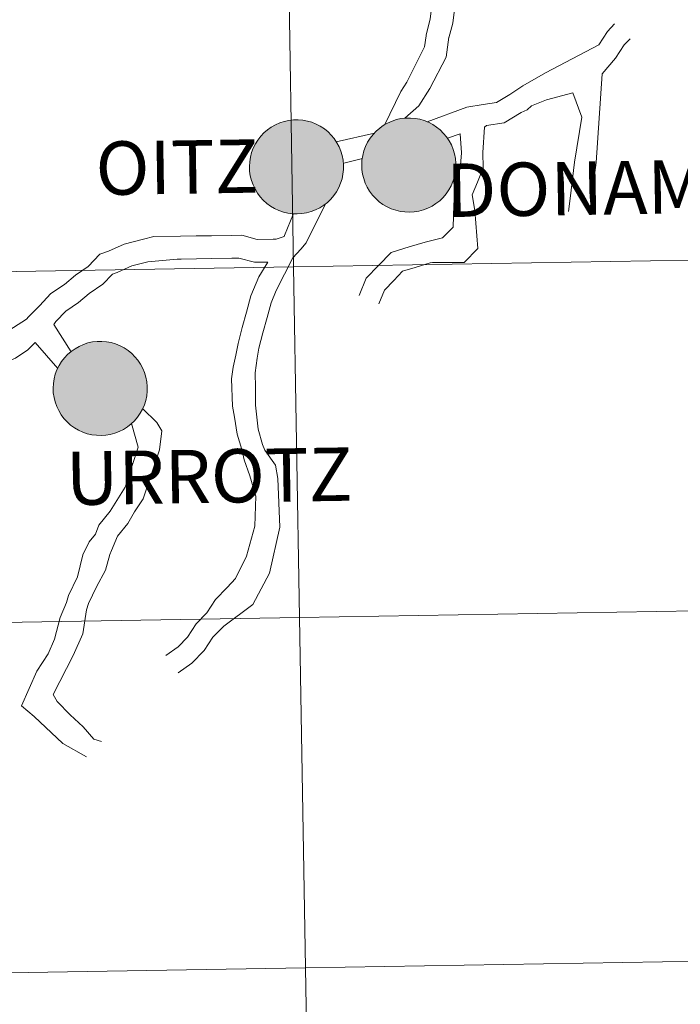
# Model space of a CAD drawing. Units: metres. Extents: x 612725 to 617229, y 4768296 to 4771341.
# Drawn here: x 613734 to 613786, y 4768439 to 4768517 of the extents above; entities that cross this region are included whole.
import ezdxf
from ezdxf.enums import TextEntityAlignment as Align

# ---------------------------------------------------------------- set-up
doc = ezdxf.new("R2010")
doc.units = ezdxf.units.M
doc.header["$MEASUREMENT"] = 0
doc.layers.add('Nivel 63', color=7, linetype='Continuous', lineweight=0)
doc.styles.add('Style-arial', font='arial.shx', dxfattribs={"bigfont": 'arialbig.shx'})

msp = doc.modelspace()

# ---------------------------------------------------------------- hatches: boundary and pattern name
at = {"layer": 'Nivel 63', "linetype": 'Continuous', "lineweight": 0, "extrusion": (0, 0, -1)}
for color, points in [(250, [(-613755.95, 4768501.4), (-613756.32, 4768501.42), (-613756.69, 4768501.48), (-613757.05, 4768501.58), (-613757.4, 4768501.72), (-613757.73, 4768501.88), (-613758.05, 4768502.08), (-613758.34, 4768502.31), (-613758.61, 4768502.57), (-613758.85, 4768502.86), (-613759.06, 4768503.16), (-613759.25, 4768503.49), (-613759.39, 4768503.83), (-613759.51, 4768504.19), (-613759.58, 4768504.55), (-613759.62, 4768504.92), (-613759.63, 4768505.3), (-613759.59, 4768505.67), (-613759.52, 4768506.03), (-613759.41, 4768506.39), (-613759.27, 4768506.74), (-613759.1, 4768507.06), (-613758.89, 4768507.38), (-613758.65, 4768507.66), (-613758.39, 4768507.92), (-613758.1, 4768508.16), (-613757.78, 4768508.36), (-613757.45, 4768508.54), (-613757.11, 4768508.68), (-613756.75, 4768508.78), (-613756.38, 4768508.85), (-613756.01, 4768508.88), (-613755.64, 4768508.87), (-613755.27, 4768508.83), (-613754.9, 4768508.75), (-613754.55, 4768508.63), (-613754.21, 4768508.48), (-613753.88, 4768508.3), (-613753.58, 4768508.08), (-613753.3, 4768507.84), (-613753.04, 4768507.57), (-613752.81, 4768507.27), (-613752.62, 4768506.96), (-613752.45, 4768506.62), (-613752.32, 4768506.27), (-613752.23, 4768505.91), (-613752.17, 4768505.54), (-613752.14, 4768505.17), (-613752.16, 4768504.8), (-613752.21, 4768504.43), (-613752.3, 4768504.06), (-613752.43, 4768503.71), (-613752.59, 4768503.38), (-613752.78, 4768503.06), (-613753, 4768502.76), (-613753.25, 4768502.48), (-613753.53, 4768502.23), (-613753.83, 4768502.01), (-613754.15, 4768501.82), (-613754.49, 4768501.67), (-613754.84, 4768501.54), (-613755.21, 4768501.46), (-613755.58, 4768501.41)]), (250, [(-613755.95, 4768501.4), (-613756.32, 4768501.42), (-613756.69, 4768501.48), (-613757.05, 4768501.58), (-613757.4, 4768501.72), (-613757.73, 4768501.88), (-613758.05, 4768502.08), (-613758.34, 4768502.31), (-613758.61, 4768502.57), (-613758.85, 4768502.86), (-613759.06, 4768503.16), (-613759.25, 4768503.49), (-613759.39, 4768503.83), (-613759.51, 4768504.19), (-613759.58, 4768504.55), (-613759.62, 4768504.92), (-613759.63, 4768505.3), (-613759.59, 4768505.67), (-613759.52, 4768506.03), (-613759.41, 4768506.39), (-613759.27, 4768506.74), (-613759.1, 4768507.06), (-613758.89, 4768507.38), (-613758.65, 4768507.66), (-613758.39, 4768507.92), (-613758.1, 4768508.16), (-613757.78, 4768508.36), (-613757.45, 4768508.54), (-613757.11, 4768508.68), (-613756.75, 4768508.78), (-613756.38, 4768508.85), (-613756.01, 4768508.88), (-613755.64, 4768508.87), (-613755.27, 4768508.83), (-613754.9, 4768508.75), (-613754.55, 4768508.63), (-613754.21, 4768508.48), (-613753.88, 4768508.3), (-613753.58, 4768508.08), (-613753.3, 4768507.84), (-613753.04, 4768507.57), (-613752.81, 4768507.27), (-613752.62, 4768506.96), (-613752.45, 4768506.62), (-613752.32, 4768506.27), (-613752.23, 4768505.91), (-613752.17, 4768505.54), (-613752.14, 4768505.17), (-613752.16, 4768504.8), (-613752.21, 4768504.43), (-613752.3, 4768504.06), (-613752.43, 4768503.71), (-613752.59, 4768503.38), (-613752.78, 4768503.06), (-613753, 4768502.76), (-613753.25, 4768502.48), (-613753.53, 4768502.23), (-613753.83, 4768502.01), (-613754.15, 4768501.82), (-613754.49, 4768501.67), (-613754.84, 4768501.54), (-613755.21, 4768501.46), (-613755.58, 4768501.41)]), (250, [(-613764.88, 4768501.54), (-613765.25, 4768501.56), (-613765.62, 4768501.62), (-613765.98, 4768501.72), (-613766.33, 4768501.86), (-613766.66, 4768502.02), (-613766.97, 4768502.22), (-613767.27, 4768502.45), (-613767.54, 4768502.71), (-613767.78, 4768503), (-613767.99, 4768503.3), (-613768.17, 4768503.63), (-613768.32, 4768503.97), (-613768.43, 4768504.33), (-613768.51, 4768504.69), (-613768.55, 4768505.06), (-613768.55, 4768505.44), (-613768.52, 4768505.81), (-613768.45, 4768506.17), (-613768.34, 4768506.53), (-613768.2, 4768506.88), (-613768.02, 4768507.2), (-613767.82, 4768507.52), (-613767.58, 4768507.8), (-613767.31, 4768508.07), (-613767.02, 4768508.3), (-613766.71, 4768508.5), (-613766.38, 4768508.68), (-613766.03, 4768508.82), (-613765.68, 4768508.92), (-613765.31, 4768508.99), (-613764.94, 4768509.02), (-613764.56, 4768509.01), (-613764.19, 4768508.97), (-613763.83, 4768508.89), (-613763.48, 4768508.77), (-613763.13, 4768508.62), (-613762.81, 4768508.44), (-613762.5, 4768508.22), (-613762.22, 4768507.98), (-613761.97, 4768507.71), (-613761.74, 4768507.41), (-613761.54, 4768507.1), (-613761.38, 4768506.76), (-613761.25, 4768506.41), (-613761.15, 4768506.05), (-613761.09, 4768505.68), (-613761.07, 4768505.31), (-613761.09, 4768504.94), (-613761.14, 4768504.57), (-613761.23, 4768504.2), (-613761.35, 4768503.85), (-613761.51, 4768503.52), (-613761.7, 4768503.2), (-613761.93, 4768502.9), (-613762.18, 4768502.62), (-613762.46, 4768502.37), (-613762.76, 4768502.15), (-613763.08, 4768501.96), (-613763.42, 4768501.81), (-613763.77, 4768501.69), (-613764.14, 4768501.6), (-613764.5, 4768501.55)]), (250, [(-613764.88, 4768501.54), (-613765.25, 4768501.56), (-613765.62, 4768501.62), (-613765.98, 4768501.72), (-613766.33, 4768501.86), (-613766.66, 4768502.02), (-613766.97, 4768502.22), (-613767.27, 4768502.45), (-613767.54, 4768502.71), (-613767.78, 4768503), (-613767.99, 4768503.3), (-613768.17, 4768503.63), (-613768.32, 4768503.97), (-613768.43, 4768504.33), (-613768.51, 4768504.69), (-613768.55, 4768505.06), (-613768.55, 4768505.44), (-613768.52, 4768505.81), (-613768.45, 4768506.17), (-613768.34, 4768506.53), (-613768.2, 4768506.88), (-613768.02, 4768507.2), (-613767.82, 4768507.52), (-613767.58, 4768507.8), (-613767.31, 4768508.07), (-613767.02, 4768508.3), (-613766.71, 4768508.5), (-613766.38, 4768508.68), (-613766.03, 4768508.82), (-613765.68, 4768508.92), (-613765.31, 4768508.99), (-613764.94, 4768509.02), (-613764.56, 4768509.01), (-613764.19, 4768508.97), (-613763.83, 4768508.89), (-613763.48, 4768508.77), (-613763.13, 4768508.62), (-613762.81, 4768508.44), (-613762.5, 4768508.22), (-613762.22, 4768507.98), (-613761.97, 4768507.71), (-613761.74, 4768507.41), (-613761.54, 4768507.1), (-613761.38, 4768506.76), (-613761.25, 4768506.41), (-613761.15, 4768506.05), (-613761.09, 4768505.68), (-613761.07, 4768505.31), (-613761.09, 4768504.94), (-613761.14, 4768504.57), (-613761.23, 4768504.2), (-613761.35, 4768503.85), (-613761.51, 4768503.52), (-613761.7, 4768503.2), (-613761.93, 4768502.9), (-613762.18, 4768502.62), (-613762.46, 4768502.37), (-613762.76, 4768502.15), (-613763.08, 4768501.96), (-613763.42, 4768501.81), (-613763.77, 4768501.69), (-613764.14, 4768501.6), (-613764.5, 4768501.55)]), (7, [(-613755.9, 4768503.47), (-613756.06, 4768503.48), (-613756.23, 4768503.51), (-613756.39, 4768503.55), (-613756.54, 4768503.61), (-613756.69, 4768503.68), (-613756.83, 4768503.77), (-613756.96, 4768503.87), (-613757.09, 4768503.98), (-613757.2, 4768504.11), (-613757.29, 4768504.24), (-613757.37, 4768504.39), (-613757.44, 4768504.54), (-613757.49, 4768504.7), (-613757.53, 4768504.86), (-613757.55, 4768505.02), (-613757.55, 4768505.19), (-613757.54, 4768505.36), (-613757.51, 4768505.52), (-613757.46, 4768505.68), (-613757.4, 4768505.83), (-613757.33, 4768505.98), (-613757.24, 4768506.12), (-613757.13, 4768506.25), (-613757.01, 4768506.37), (-613756.89, 4768506.47), (-613756.75, 4768506.57), (-613756.6, 4768506.64), (-613756.45, 4768506.71), (-613756.29, 4768506.76), (-613756.13, 4768506.79), (-613755.96, 4768506.8), (-613755.8, 4768506.8), (-613755.63, 4768506.78), (-613755.47, 4768506.75), (-613755.31, 4768506.7), (-613755.16, 4768506.64), (-613755.01, 4768506.56), (-613754.87, 4768506.46), (-613754.75, 4768506.35), (-613754.63, 4768506.24), (-613754.53, 4768506.1), (-613754.44, 4768505.96), (-613754.36, 4768505.82), (-613754.3, 4768505.66), (-613754.26, 4768505.5), (-613754.23, 4768505.34), (-613754.22, 4768505.17), (-613754.23, 4768505.01), (-613754.25, 4768504.84), (-613754.29, 4768504.68), (-613754.34, 4768504.52), (-613754.41, 4768504.37), (-613754.49, 4768504.23), (-613754.59, 4768504.09), (-613754.7, 4768503.97), (-613754.82, 4768503.86), (-613754.96, 4768503.76), (-613755.1, 4768503.67), (-613755.25, 4768503.6), (-613755.4, 4768503.54), (-613755.57, 4768503.5), (-613755.73, 4768503.48)]), (7, [(-613755.9, 4768503.47), (-613756.06, 4768503.48), (-613756.23, 4768503.51), (-613756.39, 4768503.55), (-613756.54, 4768503.61), (-613756.69, 4768503.68), (-613756.83, 4768503.77), (-613756.96, 4768503.87), (-613757.09, 4768503.98), (-613757.2, 4768504.11), (-613757.29, 4768504.24), (-613757.37, 4768504.39), (-613757.44, 4768504.54), (-613757.49, 4768504.7), (-613757.53, 4768504.86), (-613757.55, 4768505.02), (-613757.55, 4768505.19), (-613757.54, 4768505.36), (-613757.51, 4768505.52), (-613757.46, 4768505.68), (-613757.4, 4768505.83), (-613757.33, 4768505.98), (-613757.24, 4768506.12), (-613757.13, 4768506.25), (-613757.01, 4768506.37), (-613756.89, 4768506.47), (-613756.75, 4768506.57), (-613756.6, 4768506.64), (-613756.45, 4768506.71), (-613756.29, 4768506.76), (-613756.13, 4768506.79), (-613755.96, 4768506.8), (-613755.8, 4768506.8), (-613755.63, 4768506.78), (-613755.47, 4768506.75), (-613755.31, 4768506.7), (-613755.16, 4768506.64), (-613755.01, 4768506.56), (-613754.87, 4768506.46), (-613754.75, 4768506.35), (-613754.63, 4768506.24), (-613754.53, 4768506.1), (-613754.44, 4768505.96), (-613754.36, 4768505.82), (-613754.3, 4768505.66), (-613754.26, 4768505.5), (-613754.23, 4768505.34), (-613754.22, 4768505.17), (-613754.23, 4768505.01), (-613754.25, 4768504.84), (-613754.29, 4768504.68), (-613754.34, 4768504.52), (-613754.41, 4768504.37), (-613754.49, 4768504.23), (-613754.59, 4768504.09), (-613754.7, 4768503.97), (-613754.82, 4768503.86), (-613754.96, 4768503.76), (-613755.1, 4768503.67), (-613755.25, 4768503.6), (-613755.4, 4768503.54), (-613755.57, 4768503.5), (-613755.73, 4768503.48)]), (7, [(-613764.82, 4768503.61), (-613764.99, 4768503.62), (-613765.15, 4768503.65), (-613765.31, 4768503.69), (-613765.47, 4768503.75), (-613765.62, 4768503.82), (-613765.76, 4768503.91), (-613765.89, 4768504.01), (-613766.01, 4768504.12), (-613766.12, 4768504.25), (-613766.22, 4768504.38), (-613766.3, 4768504.53), (-613766.37, 4768504.68), (-613766.42, 4768504.84), (-613766.46, 4768505), (-613766.48, 4768505.16), (-613766.48, 4768505.33), (-613766.47, 4768505.5), (-613766.44, 4768505.66), (-613766.39, 4768505.82), (-613766.33, 4768505.97), (-613766.25, 4768506.12), (-613766.16, 4768506.26), (-613766.06, 4768506.39), (-613765.94, 4768506.51), (-613765.81, 4768506.61), (-613765.68, 4768506.71), (-613765.53, 4768506.78), (-613765.38, 4768506.85), (-613765.22, 4768506.9), (-613765.05, 4768506.93), (-613764.89, 4768506.94), (-613764.72, 4768506.94), (-613764.56, 4768506.93), (-613764.39, 4768506.89), (-613764.24, 4768506.84), (-613764.08, 4768506.78), (-613763.94, 4768506.7), (-613763.8, 4768506.6), (-613763.67, 4768506.5), (-613763.56, 4768506.38), (-613763.46, 4768506.24), (-613763.37, 4768506.1), (-613763.29, 4768505.96), (-613763.23, 4768505.8), (-613763.19, 4768505.64), (-613763.16, 4768505.48), (-613763.15, 4768505.31), (-613763.15, 4768505.15), (-613763.18, 4768504.98), (-613763.21, 4768504.82), (-613763.27, 4768504.66), (-613763.34, 4768504.51), (-613763.42, 4768504.37), (-613763.52, 4768504.23), (-613763.63, 4768504.11), (-613763.75, 4768504), (-613763.88, 4768503.9), (-613764.02, 4768503.81), (-613764.18, 4768503.74), (-613764.33, 4768503.68), (-613764.49, 4768503.64), (-613764.66, 4768503.62)]), (7, [(-613764.82, 4768503.61), (-613764.99, 4768503.62), (-613765.15, 4768503.65), (-613765.31, 4768503.69), (-613765.47, 4768503.75), (-613765.62, 4768503.82), (-613765.76, 4768503.91), (-613765.89, 4768504.01), (-613766.01, 4768504.12), (-613766.12, 4768504.25), (-613766.22, 4768504.38), (-613766.3, 4768504.53), (-613766.37, 4768504.68), (-613766.42, 4768504.84), (-613766.46, 4768505), (-613766.48, 4768505.16), (-613766.48, 4768505.33), (-613766.47, 4768505.5), (-613766.44, 4768505.66), (-613766.39, 4768505.82), (-613766.33, 4768505.97), (-613766.25, 4768506.12), (-613766.16, 4768506.26), (-613766.06, 4768506.39), (-613765.94, 4768506.51), (-613765.81, 4768506.61), (-613765.68, 4768506.71), (-613765.53, 4768506.78), (-613765.38, 4768506.85), (-613765.22, 4768506.9), (-613765.05, 4768506.93), (-613764.89, 4768506.94), (-613764.72, 4768506.94), (-613764.56, 4768506.93), (-613764.39, 4768506.89), (-613764.24, 4768506.84), (-613764.08, 4768506.78), (-613763.94, 4768506.7), (-613763.8, 4768506.6), (-613763.67, 4768506.5), (-613763.56, 4768506.38), (-613763.46, 4768506.24), (-613763.37, 4768506.1), (-613763.29, 4768505.96), (-613763.23, 4768505.8), (-613763.19, 4768505.64), (-613763.16, 4768505.48), (-613763.15, 4768505.31), (-613763.15, 4768505.15), (-613763.18, 4768504.98), (-613763.21, 4768504.82), (-613763.27, 4768504.66), (-613763.34, 4768504.51), (-613763.42, 4768504.37), (-613763.52, 4768504.23), (-613763.63, 4768504.11), (-613763.75, 4768504), (-613763.88, 4768503.9), (-613764.02, 4768503.81), (-613764.18, 4768503.74), (-613764.33, 4768503.68), (-613764.49, 4768503.64), (-613764.66, 4768503.62)]), (250, [(-613740.35, 4768483.78), (-613740.73, 4768483.81), (-613741.09, 4768483.87), (-613741.45, 4768483.97), (-613741.8, 4768484.1), (-613742.14, 4768484.27), (-613742.45, 4768484.47), (-613742.74, 4768484.7), (-613743.01, 4768484.96), (-613743.26, 4768485.24), (-613743.47, 4768485.55), (-613743.65, 4768485.87), (-613743.8, 4768486.22), (-613743.91, 4768486.57), (-613743.99, 4768486.94), (-613744.03, 4768487.31), (-613744.03, 4768487.68), (-613744, 4768488.05), (-613743.92, 4768488.42), (-613743.82, 4768488.78), (-613743.68, 4768489.12), (-613743.5, 4768489.45), (-613743.29, 4768489.76), (-613743.05, 4768490.05), (-613742.79, 4768490.31), (-613742.5, 4768490.54), (-613742.19, 4768490.75), (-613741.86, 4768490.92), (-613741.51, 4768491.06), (-613741.15, 4768491.17), (-613740.79, 4768491.23), (-613740.41, 4768491.26), (-613740.04, 4768491.26), (-613739.67, 4768491.22), (-613739.31, 4768491.14), (-613738.95, 4768491.02), (-613738.61, 4768490.87), (-613738.29, 4768490.68), (-613737.98, 4768490.47), (-613737.7, 4768490.22), (-613737.44, 4768489.95), (-613737.22, 4768489.66), (-613737.02, 4768489.34), (-613736.85, 4768489.01), (-613736.72, 4768488.66), (-613736.63, 4768488.3), (-613736.57, 4768487.93), (-613736.55, 4768487.55), (-613736.56, 4768487.18), (-613736.62, 4768486.81), (-613736.71, 4768486.45), (-613736.83, 4768486.1), (-613736.99, 4768485.76), (-613737.18, 4768485.44), (-613737.4, 4768485.14), (-613737.66, 4768484.87), (-613737.93, 4768484.62), (-613738.24, 4768484.4), (-613738.56, 4768484.21), (-613738.9, 4768484.05), (-613739.25, 4768483.93), (-613739.61, 4768483.84), (-613739.98, 4768483.8)]), (250, [(-613740.35, 4768483.78), (-613740.73, 4768483.81), (-613741.09, 4768483.87), (-613741.45, 4768483.97), (-613741.8, 4768484.1), (-613742.14, 4768484.27), (-613742.45, 4768484.47), (-613742.74, 4768484.7), (-613743.01, 4768484.96), (-613743.26, 4768485.24), (-613743.47, 4768485.55), (-613743.65, 4768485.87), (-613743.8, 4768486.22), (-613743.91, 4768486.57), (-613743.99, 4768486.94), (-613744.03, 4768487.31), (-613744.03, 4768487.68), (-613744, 4768488.05), (-613743.92, 4768488.42), (-613743.82, 4768488.78), (-613743.68, 4768489.12), (-613743.5, 4768489.45), (-613743.29, 4768489.76), (-613743.05, 4768490.05), (-613742.79, 4768490.31), (-613742.5, 4768490.54), (-613742.19, 4768490.75), (-613741.86, 4768490.92), (-613741.51, 4768491.06), (-613741.15, 4768491.17), (-613740.79, 4768491.23), (-613740.41, 4768491.26), (-613740.04, 4768491.26), (-613739.67, 4768491.22), (-613739.31, 4768491.14), (-613738.95, 4768491.02), (-613738.61, 4768490.87), (-613738.29, 4768490.68), (-613737.98, 4768490.47), (-613737.7, 4768490.22), (-613737.44, 4768489.95), (-613737.22, 4768489.66), (-613737.02, 4768489.34), (-613736.85, 4768489.01), (-613736.72, 4768488.66), (-613736.63, 4768488.3), (-613736.57, 4768487.93), (-613736.55, 4768487.55), (-613736.56, 4768487.18), (-613736.62, 4768486.81), (-613736.71, 4768486.45), (-613736.83, 4768486.1), (-613736.99, 4768485.76), (-613737.18, 4768485.44), (-613737.4, 4768485.14), (-613737.66, 4768484.87), (-613737.93, 4768484.62), (-613738.24, 4768484.4), (-613738.56, 4768484.21), (-613738.9, 4768484.05), (-613739.25, 4768483.93), (-613739.61, 4768483.84), (-613739.98, 4768483.8)]), (7, [(-613740.3, 4768485.86), (-613740.47, 4768485.87), (-613740.63, 4768485.89), (-613740.79, 4768485.94), (-613740.95, 4768485.99), (-613741.1, 4768486.07), (-613741.24, 4768486.15), (-613741.37, 4768486.25), (-613741.49, 4768486.37), (-613741.6, 4768486.49), (-613741.7, 4768486.63), (-613741.78, 4768486.77), (-613741.84, 4768486.92), (-613741.9, 4768487.08), (-613741.93, 4768487.24), (-613741.95, 4768487.41), (-613741.96, 4768487.58), (-613741.94, 4768487.74), (-613741.91, 4768487.9), (-613741.87, 4768488.06), (-613741.81, 4768488.22), (-613741.73, 4768488.36), (-613741.64, 4768488.5), (-613741.53, 4768488.63), (-613741.42, 4768488.75), (-613741.29, 4768488.86), (-613741.15, 4768488.95), (-613741, 4768489.03), (-613740.85, 4768489.09), (-613740.69, 4768489.14), (-613740.53, 4768489.17), (-613740.36, 4768489.19), (-613740.2, 4768489.19), (-613740.03, 4768489.17), (-613739.87, 4768489.14), (-613739.71, 4768489.09), (-613739.56, 4768489.02), (-613739.41, 4768488.94), (-613739.28, 4768488.85), (-613739.15, 4768488.74), (-613739.04, 4768488.62), (-613738.93, 4768488.49), (-613738.84, 4768488.35), (-613738.77, 4768488.2), (-613738.71, 4768488.05), (-613738.66, 4768487.89), (-613738.64, 4768487.72), (-613738.62, 4768487.56), (-613738.63, 4768487.39), (-613738.65, 4768487.23), (-613738.69, 4768487.06), (-613738.74, 4768486.91), (-613738.81, 4768486.76), (-613738.9, 4768486.61), (-613738.99, 4768486.48), (-613739.1, 4768486.36), (-613739.23, 4768486.24), (-613739.36, 4768486.14), (-613739.5, 4768486.06), (-613739.65, 4768485.99), (-613739.81, 4768485.93), (-613739.97, 4768485.89), (-613740.13, 4768485.87)]), (7, [(-613740.3, 4768485.86), (-613740.47, 4768485.87), (-613740.63, 4768485.89), (-613740.79, 4768485.94), (-613740.95, 4768485.99), (-613741.1, 4768486.07), (-613741.24, 4768486.15), (-613741.37, 4768486.25), (-613741.49, 4768486.37), (-613741.6, 4768486.49), (-613741.7, 4768486.63), (-613741.78, 4768486.77), (-613741.84, 4768486.92), (-613741.9, 4768487.08), (-613741.93, 4768487.24), (-613741.95, 4768487.41), (-613741.96, 4768487.58), (-613741.94, 4768487.74), (-613741.91, 4768487.9), (-613741.87, 4768488.06), (-613741.81, 4768488.22), (-613741.73, 4768488.36), (-613741.64, 4768488.5), (-613741.53, 4768488.63), (-613741.42, 4768488.75), (-613741.29, 4768488.86), (-613741.15, 4768488.95), (-613741, 4768489.03), (-613740.85, 4768489.09), (-613740.69, 4768489.14), (-613740.53, 4768489.17), (-613740.36, 4768489.19), (-613740.2, 4768489.19), (-613740.03, 4768489.17), (-613739.87, 4768489.14), (-613739.71, 4768489.09), (-613739.56, 4768489.02), (-613739.41, 4768488.94), (-613739.28, 4768488.85), (-613739.15, 4768488.74), (-613739.04, 4768488.62), (-613738.93, 4768488.49), (-613738.84, 4768488.35), (-613738.77, 4768488.2), (-613738.71, 4768488.05), (-613738.66, 4768487.89), (-613738.64, 4768487.72), (-613738.62, 4768487.56), (-613738.63, 4768487.39), (-613738.65, 4768487.23), (-613738.69, 4768487.06), (-613738.74, 4768486.91), (-613738.81, 4768486.76), (-613738.9, 4768486.61), (-613738.99, 4768486.48), (-613739.1, 4768486.36), (-613739.23, 4768486.24), (-613739.36, 4768486.14), (-613739.5, 4768486.06), (-613739.65, 4768485.99), (-613739.81, 4768485.93), (-613739.97, 4768485.89), (-613740.13, 4768485.87)])]:
    msp.add_hatch(color=color, dxfattribs=at).paths.add_polyline_path(points)

# ---------------------------------------------------------------- linework, layer by layer
at = {"layer": 'Nivel 63', "color": 7, "linetype": 'Continuous', "lineweight": 0}
for p, q in [((613762.08, 4768507.82), (613759.04, 4768507.13)), ((613767.88, 4768507.41), (613768.89, 4768507.76)), ((613761.12, 4768505.81), (613759.65, 4768505.44)), ((613737.97, 4768490.44), (613736.6, 4768492.6)), ((613735.12, 4768491.18), (613734.54, 4768490.6)), ((613736.92, 4768489.12), (613735.12, 4768491.18))]:
    msp.add_line(p, q, dxfattribs=at)
at = {"layer": 'Nivel 63', "color": 7, "linetype": 'Continuous', "lineweight": 0, "flags": 128}
for points in [[(613767.46, 4768524.44), (613766.52, 4768516.91), (613766.18, 4768515.61), (613766.18, 4768515.55), (613766.07, 4768514.69), (613764.66, 4768511.88), (613764.17, 4768511.13), (613762.87, 4768508.46)], [(613769.24, 4768524.11), (613768.31, 4768516.56), (613768, 4768515.39), (613768, 4768515.45), (613767.79, 4768513.86), (613766.48, 4768511.36), (613765.6, 4768510), (613764.5, 4768509)], [(613775.67, 4768512.62), (613779.92, 4768514.84), (613780.6, 4768515.9), (613781.17, 4768516.5)], [(613780.18, 4768512.52), (613781.25, 4768513.78), (613781.93, 4768514.84), (613782.39, 4768515.32)], [(613766.26, 4768508.72), (613769.41, 4768509.88), (613770.73, 4768510.09), (613771.79, 4768510.26), (613772.84, 4768510.88), (613773.86, 4768511.58), (613775.67, 4768512.62)], [(613779.18, 4768501.38), (613779.33, 4768502.61), (613779.47, 4768503.7), (613779.7, 4768505.49), (613780.18, 4768512.52)], [(613777.49, 4768501.6), (613777.65, 4768502.83), (613777.82, 4768504.19), (613777.99, 4768505.52), (613778.55, 4768509.08), (613777.84, 4768511.03), (613775.76, 4768510.46)], [(613770.82, 4768508.28), (613770.99, 4768508.42), (613772.38, 4768508.64), (613773.75, 4768509.46), (613774.22, 4768509.66), (613774.55, 4768510), (613775.76, 4768510.46)], [(613762.42, 4768494.26), (613762.87, 4768495.34), (613763.62, 4768496.11), (613764.32, 4768496.84), (613765.33, 4768497.14), (613766.5, 4768497.5), (613766.7, 4768497.53), (613769.22, 4768497.53), (613770.31, 4768498.66), (613770.05, 4768501.67), (613769.85, 4768502.91), (613770.28, 4768503.91), (613770.72, 4768505.05), (613770.7, 4768506.28), (613770.82, 4768508.28)], [(613760.86, 4768494.9), (613761.42, 4768496.28), (613762.4, 4768497.29), (613763.41, 4768498.34), (613764.84, 4768498.77), (613766.12, 4768499.16), (613767.48, 4768499.5), (613768.35, 4768500.34), (613768.4, 4768502.08), (613768.46, 4768503.32), (613768.68, 4768503.88), (613768.93, 4768505.27), (613769.01, 4768506.25), (613768.89, 4768507.76)], [(613758.18, 4768502.2), (613756.65, 4768499.1), (613756.24, 4768498.6), (613755.59, 4768497.9)], [(613755.65, 4768501.42), (613754.93, 4768499.68), (613754.9, 4768499.59), (613754.26, 4768499.4), (613754.04, 4768499.39), (613752.77, 4768499.37), (613751.54, 4768499.7), (613750.71, 4768499.69), (613749.13, 4768499.66), (613747.91, 4768499.65), (613746.68, 4768499.63), (613744.55, 4768499.59), (613743.72, 4768499.39), (613742.2, 4768498.99), (613740.95, 4768498.43), (613740.26, 4768498.19), (613739.32, 4768497.21), (613738.32, 4768496.52), (613737.46, 4768495.8), (613736.37, 4768495.06), (613735.45, 4768494.1), (613734.59, 4768493.22), (613734.42, 4768493.04)], [(613753.61, 4768497.57), (613752.54, 4768497.55), (613751.31, 4768497.88), (613750.74, 4768497.87), (613749.16, 4768497.85), (613747.94, 4768497.83), (613746.71, 4768497.81), (613746.4, 4768497.81), (613744.08, 4768497.6), (613742.81, 4768497.27), (613741.63, 4768496.74), (613741.27, 4768496.61), (613740.5, 4768495.82), (613739.42, 4768495.07), (613738.55, 4768494.35), (613737.55, 4768493.67), (613736.76, 4768492.84), (613736.6, 4768492.6)], [(613746.47, 4768464.91), (613747.58, 4768465.68), (613748.56, 4768466.69), (613749.24, 4768467.75), (613750.1, 4768468.64), (613752.42, 4768470.35), (613753.74, 4768472.85), (613754.57, 4768476.51), (613754.4, 4768480.38), (613754.22, 4768481.43), (613753.37, 4768482.63), (613753.19, 4768483.08), (613752.83, 4768484.28), (613752.64, 4768486.2), (613752.62, 4768487.6), (613752.6, 4768488.77), (613752.75, 4768489.92), (613752.9, 4768490.74), (613753.22, 4768491.94), (613753.55, 4768493.16), (613753.87, 4768494.34), (613754.26, 4768495.3), (613755.59, 4768497.9)], [(613745.51, 4768466.31), (613746.48, 4768466.98), (613747.22, 4768467.75), (613747.91, 4768468.81), (613748.77, 4768469.7), (613749.45, 4768470.76), (613750.37, 4768471.71), (613751.05, 4768472.41), (613751.9, 4768474.2), (613752.58, 4768476.59), (613752.65, 4768478.97), (613752.18, 4768480.57), (613751.73, 4768481.84), (613751.55, 4768482.66), (613751.17, 4768483.9), (613750.96, 4768485.24), (613750.8, 4768486.13), (613750.71, 4768488.28), (613750.86, 4768489.23), (613751.07, 4768490.17), (613751.24, 4768491.11), (613751.58, 4768492.37), (613751.91, 4768493.6), (613752.26, 4768494.89), (613752.88, 4768496.4), (613753.61, 4768497.57)], [(613708.49, 4768479.79), (613709.13, 4768481.59), (613710.37, 4768482.63), (613711.21, 4768483.51), (613711.97, 4768484.48), (613712.68, 4768485.54), (613713.57, 4768486.57), (613714.7, 4768487.53), (613715.69, 4768488.54), (613717.05, 4768489.25), (613718.24, 4768489.82), (613719.61, 4768490.26), (613720.86, 4768490.7), (613722.23, 4768491.07), (613723.68, 4768491.09), (613725.14, 4768491.11), (613726.69, 4768491.04), (613727.92, 4768491.05), (613729.16, 4768490.97), (613730.41, 4768490.99), (613731.38, 4768491.09), (613734.42, 4768493.04)], [(613710.1, 4768478.96), (613710.62, 4768480.47), (613711.61, 4768481.31), (613712.59, 4768482.31), (613713.44, 4768483.42), (613714.13, 4768484.43), (613714.86, 4768485.28), (613715.95, 4768486.2), (613716.79, 4768487.07), (613717.86, 4768487.63), (613718.91, 4768488.13), (613720.2, 4768488.54), (613721.4, 4768488.96), (613722.48, 4768489.25), (613723.7, 4768489.27), (613725.11, 4768489.3), (613726.65, 4768489.22), (613727.88, 4768489.24), (613729.11, 4768489.15), (613730.52, 4768489.18), (613732.01, 4768489.32), (613733.55, 4768489.93), (613734.54, 4768490.6)], [(613740.39, 4768459.47), (613739.77, 4768459.65), (613738.94, 4768460.62), (613737.9, 4768461.59), (613736.86, 4768462.64), (613736.55, 4768463.19), (613738.13, 4768466.3), (613738.91, 4768468.02), (613739.19, 4768469.93), (613739.35, 4768470.44), (613739.99, 4768471.77), (613740.71, 4768473.08), (613741.05, 4768474.33), (613741.19, 4768474.64), (613741.66, 4768475.78), (613742.48, 4768476.8), (613743.02, 4768477.72), (613743.69, 4768478.76), (613744.99, 4768482.64), (613745.18, 4768484.16), (613744.78, 4768484.82), (613743.66, 4768485.93)], [(613739.21, 4768458.25), (613737.31, 4768459.3), (613735.04, 4768461.46), (613734.04, 4768462.3), (613735.24, 4768465.05), (613736.16, 4768466.43), (613736.65, 4768467.6), (613737.1, 4768469.31), (613737.6, 4768470.51), (613737.77, 4768471.06), (613738.48, 4768472.55), (613738.9, 4768474.3), (613739.4, 4768475.33), (613739.9, 4768475.94), (613740.19, 4768476.65), (613741.08, 4768477.76), (613742.26, 4768479.68), (613743.31, 4768482.85), (613742.77, 4768484.74)]]:
    msp.add_lwpolyline(points, dxfattribs=at)
for points in [[(613752.14, 4768505.17), (613752.17, 4768505.54), (613752.23, 4768505.91), (613752.32, 4768506.27), (613752.45, 4768506.62), (613752.62, 4768506.96), (613752.81, 4768507.27), (613753.04, 4768507.57), (613753.3, 4768507.84), (613753.58, 4768508.08), (613753.88, 4768508.3), (613754.21, 4768508.48), (613754.55, 4768508.63), (613754.9, 4768508.75), (613755.27, 4768508.83), (613755.64, 4768508.87), (613756.01, 4768508.88), (613756.38, 4768508.85), (613756.75, 4768508.78), (613757.11, 4768508.68), (613757.45, 4768508.54), (613757.78, 4768508.36), (613758.1, 4768508.16), (613758.39, 4768507.92), (613758.65, 4768507.66), (613758.89, 4768507.38), (613759.1, 4768507.06), (613759.27, 4768506.74), (613759.41, 4768506.39), (613759.52, 4768506.03), (613759.59, 4768505.67), (613759.63, 4768505.3), (613759.62, 4768504.92), (613759.58, 4768504.55), (613759.51, 4768504.19), (613759.39, 4768503.83), (613759.25, 4768503.49), (613759.06, 4768503.16), (613758.85, 4768502.86), (613758.61, 4768502.57), (613758.34, 4768502.31), (613758.05, 4768502.08), (613757.73, 4768501.88), (613757.4, 4768501.72), (613757.05, 4768501.58), (613756.69, 4768501.48), (613756.32, 4768501.42), (613755.95, 4768501.4), (613755.58, 4768501.41), (613755.21, 4768501.46), (613754.84, 4768501.54), (613754.49, 4768501.67), (613754.15, 4768501.82), (613753.83, 4768502.01), (613753.53, 4768502.23), (613753.25, 4768502.48), (613753, 4768502.76), (613752.78, 4768503.06), (613752.59, 4768503.38), (613752.43, 4768503.71), (613752.3, 4768504.06), (613752.21, 4768504.43), (613752.16, 4768504.8)], [(613752.14, 4768505.17), (613752.17, 4768505.54), (613752.23, 4768505.91), (613752.32, 4768506.27), (613752.45, 4768506.62), (613752.62, 4768506.96), (613752.81, 4768507.27), (613753.04, 4768507.57), (613753.3, 4768507.84), (613753.58, 4768508.08), (613753.88, 4768508.3), (613754.21, 4768508.48), (613754.55, 4768508.63), (613754.9, 4768508.75), (613755.27, 4768508.83), (613755.64, 4768508.87), (613756.01, 4768508.88), (613756.38, 4768508.85), (613756.75, 4768508.78), (613757.11, 4768508.68), (613757.45, 4768508.54), (613757.78, 4768508.36), (613758.1, 4768508.16), (613758.39, 4768507.92), (613758.65, 4768507.66), (613758.89, 4768507.38), (613759.1, 4768507.06), (613759.27, 4768506.74), (613759.41, 4768506.39), (613759.52, 4768506.03), (613759.59, 4768505.67), (613759.63, 4768505.3), (613759.62, 4768504.92), (613759.58, 4768504.55), (613759.51, 4768504.19), (613759.39, 4768503.83), (613759.25, 4768503.49), (613759.06, 4768503.16), (613758.85, 4768502.86), (613758.61, 4768502.57), (613758.34, 4768502.31), (613758.05, 4768502.08), (613757.73, 4768501.88), (613757.4, 4768501.72), (613757.05, 4768501.58), (613756.69, 4768501.48), (613756.32, 4768501.42), (613755.95, 4768501.4), (613755.58, 4768501.41), (613755.21, 4768501.46), (613754.84, 4768501.54), (613754.49, 4768501.67), (613754.15, 4768501.82), (613753.83, 4768502.01), (613753.53, 4768502.23), (613753.25, 4768502.48), (613753, 4768502.76), (613752.78, 4768503.06), (613752.59, 4768503.38), (613752.43, 4768503.71), (613752.3, 4768504.06), (613752.21, 4768504.43), (613752.16, 4768504.8)], [(613761.07, 4768505.31), (613761.09, 4768505.68), (613761.15, 4768506.05), (613761.25, 4768506.41), (613761.38, 4768506.76), (613761.54, 4768507.1), (613761.74, 4768507.41), (613761.97, 4768507.71), (613762.22, 4768507.98), (613762.5, 4768508.22), (613762.81, 4768508.44), (613763.13, 4768508.62), (613763.48, 4768508.77), (613763.83, 4768508.89), (613764.19, 4768508.97), (613764.56, 4768509.01), (613764.94, 4768509.02), (613765.31, 4768508.99), (613765.68, 4768508.92), (613766.03, 4768508.82), (613766.38, 4768508.68), (613766.71, 4768508.5), (613767.02, 4768508.3), (613767.31, 4768508.07), (613767.58, 4768507.8), (613767.82, 4768507.52), (613768.02, 4768507.2), (613768.2, 4768506.88), (613768.34, 4768506.53), (613768.45, 4768506.17), (613768.52, 4768505.81), (613768.55, 4768505.44), (613768.55, 4768505.06), (613768.51, 4768504.69), (613768.43, 4768504.33), (613768.32, 4768503.97), (613768.17, 4768503.63), (613767.99, 4768503.3), (613767.78, 4768503), (613767.54, 4768502.71), (613767.27, 4768502.45), (613766.97, 4768502.22), (613766.66, 4768502.02), (613766.33, 4768501.86), (613765.98, 4768501.72), (613765.62, 4768501.62), (613765.25, 4768501.56), (613764.88, 4768501.54), (613764.5, 4768501.55), (613764.14, 4768501.6), (613763.77, 4768501.69), (613763.42, 4768501.81), (613763.08, 4768501.96), (613762.76, 4768502.15), (613762.46, 4768502.37), (613762.18, 4768502.62), (613761.93, 4768502.9), (613761.7, 4768503.2), (613761.51, 4768503.52), (613761.35, 4768503.85), (613761.23, 4768504.2), (613761.14, 4768504.57), (613761.09, 4768504.94)], [(613761.07, 4768505.31), (613761.09, 4768505.68), (613761.15, 4768506.05), (613761.25, 4768506.41), (613761.38, 4768506.76), (613761.54, 4768507.1), (613761.74, 4768507.41), (613761.97, 4768507.71), (613762.22, 4768507.98), (613762.5, 4768508.22), (613762.81, 4768508.44), (613763.13, 4768508.62), (613763.48, 4768508.77), (613763.83, 4768508.89), (613764.19, 4768508.97), (613764.56, 4768509.01), (613764.94, 4768509.02), (613765.31, 4768508.99), (613765.68, 4768508.92), (613766.03, 4768508.82), (613766.38, 4768508.68), (613766.71, 4768508.5), (613767.02, 4768508.3), (613767.31, 4768508.07), (613767.58, 4768507.8), (613767.82, 4768507.52), (613768.02, 4768507.2), (613768.2, 4768506.88), (613768.34, 4768506.53), (613768.45, 4768506.17), (613768.52, 4768505.81), (613768.55, 4768505.44), (613768.55, 4768505.06), (613768.51, 4768504.69), (613768.43, 4768504.33), (613768.32, 4768503.97), (613768.17, 4768503.63), (613767.99, 4768503.3), (613767.78, 4768503), (613767.54, 4768502.71), (613767.27, 4768502.45), (613766.97, 4768502.22), (613766.66, 4768502.02), (613766.33, 4768501.86), (613765.98, 4768501.72), (613765.62, 4768501.62), (613765.25, 4768501.56), (613764.88, 4768501.54), (613764.5, 4768501.55), (613764.14, 4768501.6), (613763.77, 4768501.69), (613763.42, 4768501.81), (613763.08, 4768501.96), (613762.76, 4768502.15), (613762.46, 4768502.37), (613762.18, 4768502.62), (613761.93, 4768502.9), (613761.7, 4768503.2), (613761.51, 4768503.52), (613761.35, 4768503.85), (613761.23, 4768504.2), (613761.14, 4768504.57), (613761.09, 4768504.94)], [(613736.55, 4768487.55), (613736.57, 4768487.93), (613736.63, 4768488.3), (613736.72, 4768488.66), (613736.85, 4768489.01), (613737.02, 4768489.34), (613737.22, 4768489.66), (613737.44, 4768489.95), (613737.7, 4768490.22), (613737.98, 4768490.47), (613738.29, 4768490.68), (613738.61, 4768490.87), (613738.95, 4768491.02), (613739.31, 4768491.14), (613739.67, 4768491.22), (613740.04, 4768491.26), (613740.41, 4768491.26), (613740.79, 4768491.23), (613741.15, 4768491.17), (613741.51, 4768491.06), (613741.86, 4768490.92), (613742.19, 4768490.75), (613742.5, 4768490.54), (613742.79, 4768490.31), (613743.05, 4768490.05), (613743.29, 4768489.76), (613743.5, 4768489.45), (613743.68, 4768489.12), (613743.82, 4768488.78), (613743.92, 4768488.42), (613744, 4768488.05), (613744.03, 4768487.68), (613744.03, 4768487.31), (613743.99, 4768486.94), (613743.91, 4768486.57), (613743.8, 4768486.22), (613743.65, 4768485.87), (613743.47, 4768485.55), (613743.26, 4768485.24), (613743.01, 4768484.96), (613742.74, 4768484.7), (613742.45, 4768484.47), (613742.14, 4768484.27), (613741.8, 4768484.1), (613741.45, 4768483.97), (613741.09, 4768483.87), (613740.73, 4768483.81), (613740.35, 4768483.78), (613739.98, 4768483.8), (613739.61, 4768483.84), (613739.25, 4768483.93), (613738.9, 4768484.05), (613738.56, 4768484.21), (613738.24, 4768484.4), (613737.93, 4768484.62), (613737.66, 4768484.87), (613737.4, 4768485.14), (613737.18, 4768485.44), (613736.99, 4768485.76), (613736.83, 4768486.1), (613736.71, 4768486.45), (613736.62, 4768486.81), (613736.56, 4768487.18)], [(613736.55, 4768487.55), (613736.57, 4768487.93), (613736.63, 4768488.3), (613736.72, 4768488.66), (613736.85, 4768489.01), (613737.02, 4768489.34), (613737.22, 4768489.66), (613737.44, 4768489.95), (613737.7, 4768490.22), (613737.98, 4768490.47), (613738.29, 4768490.68), (613738.61, 4768490.87), (613738.95, 4768491.02), (613739.31, 4768491.14), (613739.67, 4768491.22), (613740.04, 4768491.26), (613740.41, 4768491.26), (613740.79, 4768491.23), (613741.15, 4768491.17), (613741.51, 4768491.06), (613741.86, 4768490.92), (613742.19, 4768490.75), (613742.5, 4768490.54), (613742.79, 4768490.31), (613743.05, 4768490.05), (613743.29, 4768489.76), (613743.5, 4768489.45), (613743.68, 4768489.12), (613743.82, 4768488.78), (613743.92, 4768488.42), (613744, 4768488.05), (613744.03, 4768487.68), (613744.03, 4768487.31), (613743.99, 4768486.94), (613743.91, 4768486.57), (613743.8, 4768486.22), (613743.65, 4768485.87), (613743.47, 4768485.55), (613743.26, 4768485.24), (613743.01, 4768484.96), (613742.74, 4768484.7), (613742.45, 4768484.47), (613742.14, 4768484.27), (613741.8, 4768484.1), (613741.45, 4768483.97), (613741.09, 4768483.87), (613740.73, 4768483.81), (613740.35, 4768483.78), (613739.98, 4768483.8), (613739.61, 4768483.84), (613739.25, 4768483.93), (613738.9, 4768484.05), (613738.56, 4768484.21), (613738.24, 4768484.4), (613737.93, 4768484.62), (613737.66, 4768484.87), (613737.4, 4768485.14), (613737.18, 4768485.44), (613736.99, 4768485.76), (613736.83, 4768486.1), (613736.71, 4768486.45), (613736.62, 4768486.81), (613736.56, 4768487.18)]]:
    msp.add_lwpolyline(points, close=True, dxfattribs=at)
at = {"layer": 'Nivel 63', "color": 7, "linetype": 'Continuous', "lineweight": 0}
for points in [[(612774.93, 4768296.15), (612724.83, 4771265.74), (617179.18, 4771340.9), (617229.28, 4768371.32)], [(613755.19, 4768525.05), (613755.66, 4768497.19), (613714.68, 4768496.5), (613714.21, 4768524.36)], [(613796.17, 4768525.74), (613796.64, 4768497.88), (613755.66, 4768497.19), (613755.19, 4768525.05)], [(613796.64, 4768497.88), (613797.11, 4768470.02), (613756.13, 4768469.33), (613755.66, 4768497.19)], [(613755.66, 4768497.19), (613756.13, 4768469.33), (613715.15, 4768468.64), (613714.68, 4768496.5)], [(613797.11, 4768470.02), (613797.58, 4768442.16), (613756.6, 4768441.47), (613756.13, 4768469.33)], [(613756.13, 4768469.33), (613756.6, 4768441.47), (613715.62, 4768440.78), (613715.15, 4768468.64)], [(613797.58, 4768442.16), (613798.05, 4768414.3), (613757.07, 4768413.61), (613756.6, 4768441.47)], [(613756.6, 4768441.47), (613757.07, 4768413.61), (613716.09, 4768412.92), (613715.62, 4768440.78)]]:
    msp.add_3dface(points, dxfattribs=at)

# ---------------------------------------------------------------- texts
at = {"layer": 'Nivel 63', "color": 7, "linetype": 'Continuous', "lineweight": 0, "style": 'Style-arial'}
for s, p in [('OITZ', (613746.39, 4768505.113)), ('DONAMARIA', (613784.334, 4768503.525)), ('URROTZ', (613748.943, 4768480.549))]:
    msp.add_text(s, height=4.2437, rotation=0.90048, dxfattribs=at).set_placement(p, align=Align.MIDDLE_CENTER)

doc.saveas('drawing.dxf')
